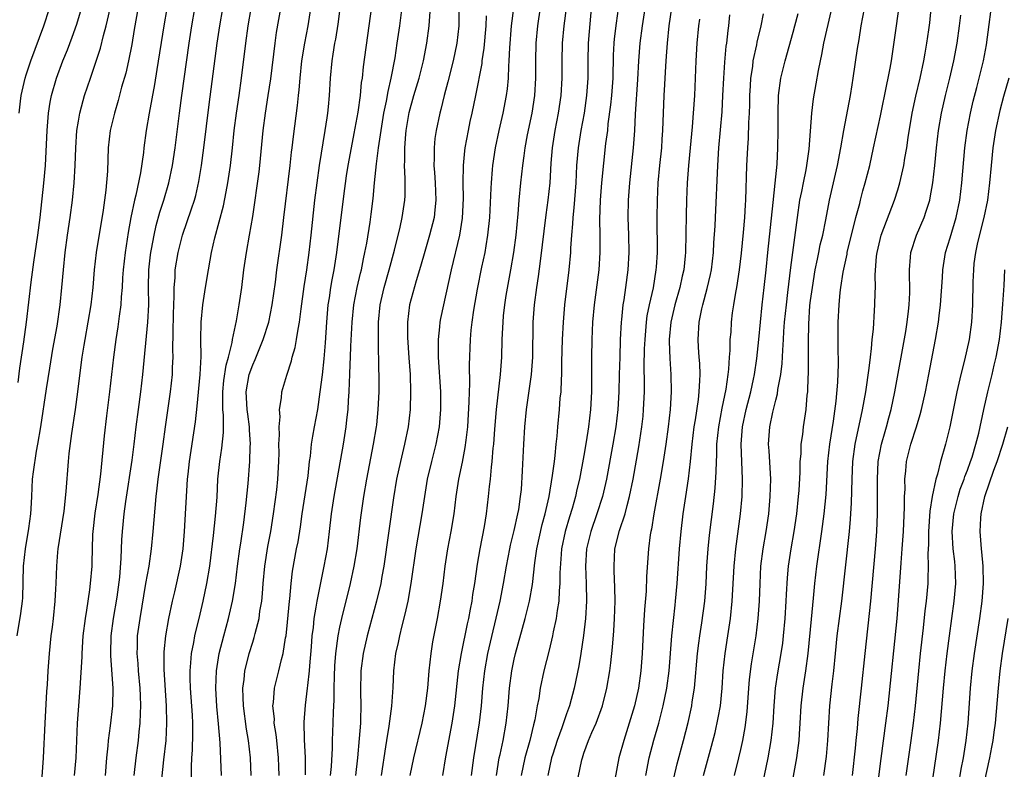
# Model space of a CAD drawing. Units: inches. Extents: x 2574000 to 2577000, y 1496329 to 1497000.
# Drawn here: x 2575398 to 2575511, y 1496588 to 1496674 of the extents above; entities that cross this region are included whole.
import ezdxf

# ---------------------------------------------------------------- set-up
doc = ezdxf.new("R2010")
doc.units = ezdxf.units.IN
doc.header["$MEASUREMENT"] = 0
doc.layers.add('LD25741494_2ft', color=248, linetype='Continuous')

msp = doc.modelspace()

# ---------------------------------------------------------------- linework, layer by layer
at = {"layer": 'LD25741494_2ft'}
for points, elevation in [([(2575412.55, 1496679), (2575411.42, 1496672.58), (2575411.12, 1496670.88), (2575410.75, 1496669), (2575410.43, 1496667.57), (2575409.97, 1496665.97), (2575409.57, 1496664.43), (2575409.13, 1496663), (2575408.66, 1496661), (2575408.44, 1496659), (2575408.34, 1496656.34), (2575408.15, 1496654.15), (2575407.84, 1496651.84), (2575407.03, 1496647), (2575406.82, 1496645), (2575406.66, 1496643), (2575406.43, 1496641), (2575406.1, 1496639), (2575405.74, 1496637), (2575405.64, 1496636.36), (2575405.41, 1496635), (2575405.18, 1496633.18), (2575404.92, 1496631), (2575404.65, 1496629), (2575404.22, 1496626.22), (2575403.92, 1496623.92), (2575403.83, 1496623), (2575403.57, 1496619.57), (2575403.32, 1496617.32), (2575402.66, 1496613), (2575402.62, 1496612.62), (2575402.48, 1496611), (2575402.4, 1496609), (2575402.39, 1496608.39), (2575402.3, 1496607), (2575402.12, 1496605), (2575402, 1496604), (2575401.86, 1496603), (2575401.65, 1496601), (2575401.5, 1496599), (2575401.42, 1496597.42), (2575401.36, 1496596.64), (2575401.14, 1496593), (2575400.95, 1496589), (2575400.83, 1496586.83)], 10472), ([(2575408.1, 1496587), (2575408.25, 1496589), (2575408.41, 1496590.41), (2575408.45, 1496591), (2575408.68, 1496592.68), (2575408.95, 1496595), (2575409.01, 1496597), (2575408.71, 1496600.71), (2575408.71, 1496601), (2575408.77, 1496603), (2575409.05, 1496605), (2575409.44, 1496607.44), (2575409.75, 1496609.75), (2575409.93, 1496611.93), (2575409.98, 1496614.02), (2575410.05, 1496615), (2575410.25, 1496617), (2575410.44, 1496618.44), (2575411.17, 1496623.17), (2575411.41, 1496625), (2575411.64, 1496627), (2575411.89, 1496629), (2575412.16, 1496631), (2575412.4, 1496633), (2575412.98, 1496639), (2575413.07, 1496641), (2575413.06, 1496643), (2575413.1, 1496645), (2575413.28, 1496646.72), (2575413.31, 1496647), (2575413.4, 1496647.4), (2575413.68, 1496649), (2575413.92, 1496650.08), (2575414.36, 1496651.64), (2575414.8, 1496653), (2575415.39, 1496655), (2575415.82, 1496657), (2575416.12, 1496659), (2575416.6, 1496663), (2575416.87, 1496665), (2575417.72, 1496671), (2575418.03, 1496673), (2575419.06, 1496679)], 10476), ([(2575411.41, 1496587), (2575411.64, 1496589), (2575411.9, 1496591), (2575411.99, 1496591.99), (2575412.11, 1496593), (2575412.13, 1496594.13), (2575412.18, 1496595), (2575412.12, 1496596.12), (2575412.1, 1496597), (2575411.91, 1496599), (2575411.85, 1496599.85), (2575411.74, 1496601), (2575411.77, 1496601.77), (2575411.8, 1496603), (2575412.09, 1496605), (2575412.76, 1496609), (2575413.12, 1496611), (2575413.41, 1496613), (2575413.6, 1496615), (2575413.93, 1496619), (2575414.06, 1496619.94), (2575414.17, 1496621), (2575414.75, 1496625), (2575415, 1496627), (2575415.58, 1496631), (2575415.8, 1496633), (2575415.81, 1496633.81), (2575415.86, 1496635), (2575415.84, 1496635.84), (2575415.86, 1496637.86), (2575415.93, 1496639.93), (2575415.95, 1496641), (2575416, 1496642), (2575415.99, 1496643), (2575416.09, 1496644.09), (2575416.12, 1496645), (2575416.44, 1496647), (2575416.96, 1496649), (2575418, 1496652), (2575418.31, 1496653), (2575418.46, 1496653.54), (2575418.84, 1496655.16), (2575419.14, 1496657), (2575419.41, 1496659), (2575420.02, 1496663.98), (2575420.93, 1496671), (2575421.24, 1496673), (2575422.27, 1496679)], 10478), ([(2575428.04, 1496587), (2575428.01, 1496588.01), (2575427.98, 1496589), (2575427.76, 1496591), (2575427.69, 1496591.69), (2575427.48, 1496593), (2575427.49, 1496593.49), (2575427.33, 1496595), (2575427.38, 1496595.38), (2575427.49, 1496597), (2575428, 1496599), (2575428.31, 1496600.31), (2575428.51, 1496601), (2575428.78, 1496602.78), (2575428.83, 1496603), (2575429, 1496604.59), (2575429.23, 1496607), (2575429.27, 1496607.27), (2575429.42, 1496609), (2575429.58, 1496610.42), (2575430.04, 1496613), (2575430.2, 1496613.8), (2575430.48, 1496615.52), (2575430.69, 1496617), (2575431.37, 1496621.37), (2575431.53, 1496623), (2575431.62, 1496623.62), (2575431.74, 1496625), (2575431.91, 1496625.91), (2575432.08, 1496627), (2575432.46, 1496629), (2575432.76, 1496631), (2575433, 1496632.97), (2575433.2, 1496634.8), (2575433.36, 1496636.64), (2575433.49, 1496639), (2575433.66, 1496641), (2575433.8, 1496641.8), (2575433.97, 1496643), (2575434.13, 1496643.87), (2575434.35, 1496645), (2575434.66, 1496647), (2575435.46, 1496653.46), (2575435.78, 1496655.78), (2575435.97, 1496657), (2575436.32, 1496659), (2575436.65, 1496660.65), (2575437.1, 1496663.1), (2575437.36, 1496665), (2575437.49, 1496666.51), (2575437.58, 1496667), (2575437.7, 1496668.3), (2575438.38, 1496673), (2575438.89, 1496676.89)], 10488), ([(2575458.24, 1496677), (2575457.66, 1496673), (2575457.47, 1496671), (2575457.44, 1496669), (2575457.45, 1496667), (2575457.33, 1496665), (2575457.01, 1496663), (2575456.5, 1496660.5), (2575456.23, 1496659), (2575456.1, 1496658.1), (2575455.96, 1496657), (2575455.74, 1496655), (2575455.54, 1496653), (2575455.42, 1496651.42), (2575455.17, 1496649), (2575454.9, 1496647), (2575454.57, 1496645), (2575454.05, 1496642.05), (2575453.89, 1496641), (2575453.74, 1496639.74), (2575453.68, 1496639), (2575453.66, 1496638.34), (2575453.58, 1496637), (2575453.53, 1496635), (2575453.4, 1496633), (2575452.93, 1496629), (2575452.73, 1496626.73), (2575452.62, 1496625), (2575452.56, 1496624.56), (2575452.45, 1496623), (2575452.36, 1496622.36), (2575452.24, 1496621), (2575452.13, 1496620.13), (2575452.02, 1496619), (2575451.77, 1496617), (2575451.54, 1496615.54), (2575451.05, 1496613), (2575450.75, 1496611.25), (2575450.43, 1496609), (2575450.23, 1496607.77), (2575450.13, 1496607), (2575449.94, 1496606.06), (2575449.75, 1496605), (2575449.6, 1496604.4), (2575448.9, 1496601), (2575448.57, 1496599), (2575448.14, 1496595), (2575447.85, 1496593), (2575447.13, 1496589.13), (2575446.76, 1496587)], 10500), ([(2575462.16, 1496585.84), (2575462.77, 1496588.77), (2575462.82, 1496589), (2575463, 1496589.54), (2575463.53, 1496591), (2575463.91, 1496591.91), (2575464.4, 1496593), (2575465.11, 1496595), (2575465.62, 1496597), (2575465.96, 1496599), (2575466.1, 1496599.9), (2575466.29, 1496601.71), (2575466.42, 1496603.58), (2575466.5, 1496605), (2575466.57, 1496607), (2575466.56, 1496608.56), (2575466.48, 1496610.48), (2575466.45, 1496611), (2575466.56, 1496613), (2575467.09, 1496615.09), (2575467.72, 1496617), (2575467.95, 1496617.95), (2575468.24, 1496619), (2575468.65, 1496621), (2575469.31, 1496624.69), (2575469.65, 1496627), (2575469.78, 1496628.22), (2575469.85, 1496629), (2575469.93, 1496631), (2575469.94, 1496632.06), (2575469.92, 1496633.92), (2575469.96, 1496635.96), (2575470.01, 1496637), (2575470.17, 1496639), (2575470.27, 1496639.73), (2575470.52, 1496641), (2575470.96, 1496642.96), (2575471.29, 1496645), (2575471.32, 1496645.32), (2575471.42, 1496647), (2575471.4, 1496651), (2575471.42, 1496653), (2575471.51, 1496655), (2575471.7, 1496657), (2575471.92, 1496659), (2575471.99, 1496659.99), (2575472.06, 1496661), (2575472.2, 1496665), (2575472.27, 1496666.27), (2575472.39, 1496668.39), (2575472.48, 1496669.52), (2575472.57, 1496671), (2575472.77, 1496673), (2575473.33, 1496676.67)], 10510), ([(2575486.71, 1496585), (2575487.42, 1496589), (2575487.68, 1496591), (2575487.72, 1496591.72), (2575487.82, 1496593), (2575487.92, 1496595), (2575488.15, 1496597), (2575488.46, 1496599), (2575488.72, 1496601), (2575489.09, 1496604.91), (2575489.35, 1496607.35), (2575489.5, 1496609), (2575489.73, 1496611), (2575490.3, 1496615), (2575490.55, 1496617), (2575490.77, 1496619.23), (2575490.98, 1496623.02), (2575491.21, 1496625), (2575491.64, 1496627.64), (2575491.94, 1496629.94), (2575492.12, 1496632.12), (2575492.19, 1496634.19), (2575492.18, 1496636.19), (2575492.16, 1496637), (2575492.16, 1496639), (2575492.26, 1496641), (2575492.4, 1496642.4), (2575492.48, 1496643), (2575492.73, 1496644.74), (2575493.18, 1496646.82), (2575493.2, 1496647), (2575494.2, 1496651), (2575494.64, 1496652.64), (2575494.72, 1496653), (2575495, 1496654.06), (2575495.27, 1496655), (2575495.79, 1496657), (2575496.23, 1496659), (2575497, 1496662.68), (2575497.73, 1496666.27), (2575497.91, 1496667), (2575498.14, 1496668.14), (2575498.29, 1496669), (2575498.84, 1496673), (2575499.37, 1496676.63)], 10524), ([(2575496.83, 1496586.83), (2575497.08, 1496588.92), (2575497.63, 1496593), (2575497.88, 1496595), (2575498.92, 1496605), (2575499.08, 1496607.08), (2575499.39, 1496611.39), (2575499.52, 1496613), (2575499.64, 1496615), (2575499.77, 1496617.77), (2575499.78, 1496619), (2575499.83, 1496619.83), (2575499.82, 1496621), (2575499.93, 1496621.93), (2575500.01, 1496623), (2575500.5, 1496625), (2575501.14, 1496627), (2575501.58, 1496628.42), (2575501.72, 1496629), (2575502.17, 1496631), (2575502.57, 1496633), (2575503.32, 1496637), (2575503.67, 1496639), (2575503.75, 1496639.75), (2575503.92, 1496641), (2575504.12, 1496644.12), (2575504.16, 1496645), (2575504.47, 1496647), (2575505, 1496648.68), (2575505.69, 1496651), (2575506.12, 1496653), (2575506.36, 1496655), (2575506.69, 1496659), (2575506.95, 1496661), (2575507.33, 1496663), (2575507.65, 1496664.35), (2575508.06, 1496665.94), (2575508.34, 1496667), (2575508.84, 1496669), (2575509.18, 1496670.82), (2575509.97, 1496677)], 10530), ([(2575417.99, 1496585.99), (2575417.97, 1496587.97), (2575418.03, 1496589), (2575418.1, 1496589.9), (2575418.14, 1496591.86), (2575418.12, 1496593), (2575418.08, 1496593.92), (2575417.87, 1496597), (2575417.83, 1496598.17), (2575417.82, 1496599), (2575417.92, 1496599.92), (2575417.99, 1496601), (2575418.25, 1496602.25), (2575418.37, 1496603), (2575418.48, 1496603.52), (2575418.86, 1496605), (2575419.33, 1496607), (2575419.75, 1496609), (2575420.09, 1496611), (2575420.52, 1496614.52), (2575420.75, 1496616.75), (2575420.91, 1496618.91), (2575421.02, 1496620.98), (2575421.23, 1496623), (2575421.47, 1496624.53), (2575421.65, 1496626.35), (2575421.66, 1496628.34), (2575421.59, 1496629), (2575421.56, 1496629.56), (2575421.56, 1496631), (2575421.69, 1496632.31), (2575421.94, 1496634.06), (2575422.23, 1496635), (2575422.66, 1496636.66), (2575422.7, 1496637), (2575423.14, 1496639.14), (2575423.45, 1496641), (2575423.74, 1496643), (2575423.99, 1496645), (2575424.29, 1496647), (2575424.65, 1496649), (2575425, 1496651.14), (2575425.74, 1496656.26), (2575425.83, 1496657), (2575426.2, 1496661), (2575426.46, 1496663), (2575426.79, 1496665), (2575427.07, 1496666.93), (2575427.57, 1496671), (2575427.75, 1496672.25), (2575428.35, 1496675.65)], 10482), ([(2575431.06, 1496587.06), (2575431.06, 1496589.06), (2575430.93, 1496591.07), (2575430.9, 1496593.1), (2575431.05, 1496595.05), (2575431.29, 1496597), (2575431.31, 1496597.31), (2575431.53, 1496599), (2575431.56, 1496599.56), (2575431.75, 1496601.75), (2575431.83, 1496603), (2575431.96, 1496603.96), (2575432.06, 1496605), (2575432.29, 1496606.29), (2575432.39, 1496607), (2575433.21, 1496611), (2575433.57, 1496613), (2575433.83, 1496615), (2575434.05, 1496617), (2575434.34, 1496619), (2575435.4, 1496625), (2575435.73, 1496627), (2575435.81, 1496627.81), (2575435.96, 1496629), (2575436, 1496630), (2575436.08, 1496631), (2575436.1, 1496632.1), (2575436.15, 1496633), (2575436.18, 1496634.18), (2575436.23, 1496635), (2575436.27, 1496636.27), (2575436.4, 1496639), (2575436.61, 1496641), (2575437, 1496643), (2575437.37, 1496644.63), (2575437.48, 1496645), (2575437.71, 1496646.29), (2575437.88, 1496647), (2575438.08, 1496648.08), (2575438.47, 1496650.47), (2575438.6, 1496651.4), (2575438.81, 1496653.19), (2575438.97, 1496655), (2575439.2, 1496657.19), (2575439.45, 1496659), (2575439.5, 1496659.5), (2575440.06, 1496663), (2575440.35, 1496664.35), (2575440.53, 1496665.47), (2575440.9, 1496667), (2575441.34, 1496669.34), (2575441.59, 1496671), (2575441.87, 1496673), (2575442.22, 1496675.78)], 10490), ([(2575443.08, 1496587), (2575443.5, 1496589), (2575444.43, 1496593), (2575444.82, 1496595), (2575445.08, 1496597), (2575445.24, 1496599), (2575445.47, 1496601), (2575445.68, 1496602.32), (2575446.2, 1496605), (2575446.56, 1496607), (2575446.84, 1496609), (2575447.07, 1496611), (2575447.38, 1496613), (2575447.78, 1496615), (2575448.12, 1496617), (2575448.35, 1496619), (2575448.65, 1496621), (2575449.06, 1496622.94), (2575449.39, 1496624.61), (2575449.48, 1496625.48), (2575449.67, 1496627), (2575449.85, 1496629.85), (2575449.87, 1496631), (2575449.92, 1496631.92), (2575449.89, 1496634.11), (2575449.98, 1496637), (2575450.07, 1496638.07), (2575450.18, 1496639), (2575450.38, 1496640.38), (2575450.8, 1496642.8), (2575451.3, 1496645.3), (2575451.66, 1496647), (2575451.77, 1496647.77), (2575451.99, 1496649), (2575452.2, 1496651), (2575452.37, 1496654.37), (2575452.38, 1496655), (2575452.52, 1496656.52), (2575452.55, 1496657), (2575452.84, 1496659), (2575453.26, 1496661), (2575453.72, 1496663), (2575454.1, 1496665), (2575454.22, 1496665.78), (2575454.34, 1496667), (2575454.38, 1496668.38), (2575454.44, 1496669), (2575454.48, 1496670.48), (2575454.69, 1496673), (2575454.95, 1496675.05)], 10498), ([(2575397.98, 1496603), (2575398.42, 1496605.58), (2575398.58, 1496607), (2575398.62, 1496607.38), (2575398.72, 1496611), (2575398.94, 1496613), (2575399.34, 1496615.34), (2575399.55, 1496617), (2575399.6, 1496617.6), (2575399.66, 1496619), (2575399.76, 1496621), (2575399.85, 1496621.85), (2575400.2, 1496624.2), (2575400.37, 1496625), (2575400.71, 1496627), (2575401.35, 1496631.35), (2575401.72, 1496633.72), (2575402.08, 1496635.92), (2575402.56, 1496638.56), (2575402.91, 1496641), (2575403.11, 1496643), (2575403.28, 1496645), (2575403.48, 1496647), (2575403.76, 1496649), (2575404.07, 1496651), (2575404.34, 1496653), (2575404.53, 1496655), (2575404.63, 1496657), (2575404.7, 1496659), (2575404.83, 1496661), (2575405, 1496662.07), (2575405.16, 1496663), (2575405.55, 1496664.45), (2575405.72, 1496665), (2575406.39, 1496667), (2575406.56, 1496667.45), (2575407.54, 1496670.46), (2575407.88, 1496671.88), (2575408.19, 1496673), (2575408.36, 1496673.64), (2575408.64, 1496675)], 10470), ([(2575398.08, 1496632.08), (2575398.28, 1496633.72), (2575398.74, 1496636.74), (2575399.06, 1496639), (2575399.6, 1496643.6), (2575399.9, 1496645.9), (2575400.37, 1496649), (2575400.62, 1496651), (2575401.05, 1496654.95), (2575401.23, 1496657), (2575401.43, 1496661), (2575401.48, 1496661.48), (2575401.59, 1496663), (2575401.77, 1496664.23), (2575401.93, 1496665), (2575402.5, 1496667), (2575403.24, 1496669), (2575403.74, 1496670.26), (2575404.3, 1496671.7), (2575404.82, 1496673.18), (2575405.35, 1496675)], 10468), ([(2575398.2, 1496663), (2575398.35, 1496664.35), (2575398.44, 1496665), (2575398.89, 1496667), (2575399, 1496667.38), (2575399.56, 1496669), (2575401.06, 1496673), (2575401.71, 1496675)], 10466), ([(2575415.14, 1496675), (2575414.8, 1496673), (2575414.01, 1496667.99), (2575413.72, 1496666.28), (2575413.12, 1496663), (2575412.8, 1496661), (2575412.53, 1496659), (2575412.48, 1496658.48), (2575412.13, 1496656.13), (2575411.59, 1496653.59), (2575411.43, 1496653), (2575411.02, 1496651), (2575410.71, 1496649.29), (2575410.36, 1496647), (2575410.15, 1496645), (2575410.08, 1496644.08), (2575410.03, 1496643), (2575409.93, 1496641.93), (2575409.88, 1496641), (2575409.69, 1496639.69), (2575409.54, 1496638.46), (2575409.29, 1496637), (2575409.02, 1496635), (2575408.58, 1496631), (2575408.24, 1496628.24), (2575407.98, 1496625.98), (2575407.55, 1496621.55), (2575407.23, 1496619.23), (2575406.9, 1496617.1), (2575406.66, 1496615), (2575406.63, 1496614.63), (2575406.58, 1496613), (2575406.56, 1496611.44), (2575406.54, 1496611), (2575406.37, 1496609), (2575406.29, 1496608.29), (2575405.94, 1496605.94), (2575405.78, 1496605), (2575405.53, 1496603), (2575405.4, 1496601), (2575405.4, 1496600.6), (2575405.18, 1496597), (2575405, 1496595), (2575404.86, 1496593), (2575404.7, 1496589), (2575404.54, 1496587)], 10474), ([(2575414.56, 1496586.56), (2575414.8, 1496588.8), (2575415.06, 1496591), (2575415.17, 1496593), (2575415.13, 1496595), (2575414.84, 1496599.16), (2575414.84, 1496601.16), (2575415.03, 1496603), (2575415.39, 1496605), (2575415.81, 1496607), (2575416.07, 1496608.07), (2575416.73, 1496611), (2575417.01, 1496613), (2575417.17, 1496615), (2575417.53, 1496621), (2575417.58, 1496621.58), (2575417.74, 1496623), (2575418.44, 1496627.56), (2575418.65, 1496629.35), (2575418.97, 1496633), (2575419.08, 1496635.08), (2575419.07, 1496637), (2575419.09, 1496639), (2575419.27, 1496641), (2575419.59, 1496643), (2575419.93, 1496645), (2575420.12, 1496646.12), (2575420.29, 1496647), (2575420.67, 1496648.67), (2575421.66, 1496652.34), (2575421.95, 1496653.95), (2575422.15, 1496655), (2575422.45, 1496657), (2575422.69, 1496659), (2575422.89, 1496661), (2575423.14, 1496663), (2575423.44, 1496665), (2575423.72, 1496667), (2575424.2, 1496671), (2575424.48, 1496673), (2575424.82, 1496675)], 10480), ([(2575421.43, 1496587), (2575421.26, 1496590.74), (2575421.09, 1496592.91), (2575420.9, 1496594.9), (2575420.79, 1496597), (2575420.86, 1496599), (2575421.17, 1496601), (2575421.68, 1496603), (2575422.23, 1496605), (2575422.7, 1496607), (2575423.02, 1496609), (2575423.26, 1496611), (2575423.54, 1496613), (2575423.65, 1496613.65), (2575424, 1496616), (2575424.27, 1496618.27), (2575424.48, 1496620.48), (2575424.66, 1496623), (2575424.72, 1496624.72), (2575424.74, 1496625), (2575424.64, 1496626.64), (2575424.64, 1496627), (2575424.44, 1496628.44), (2575424.38, 1496629), (2575424.26, 1496631), (2575424.61, 1496633), (2575425, 1496634.12), (2575425.29, 1496634.71), (2575425.66, 1496635.66), (2575426.22, 1496637), (2575426.84, 1496639), (2575427.25, 1496641), (2575427.6, 1496643.6), (2575427.77, 1496645), (2575428.34, 1496649), (2575428.59, 1496651), (2575429.31, 1496657), (2575429.47, 1496658.53), (2575429.53, 1496659), (2575429.68, 1496660.32), (2575430.15, 1496663.85), (2575430.26, 1496665), (2575430.34, 1496665.66), (2575430.44, 1496667), (2575430.65, 1496669), (2575430.97, 1496671.03), (2575431.36, 1496673), (2575431.67, 1496675)], 10484), ([(2575424.81, 1496587), (2575424.74, 1496589), (2575424.52, 1496591), (2575424.3, 1496592.3), (2575423.94, 1496595), (2575423.92, 1496595.92), (2575423.87, 1496597), (2575424.02, 1496598.02), (2575424.11, 1496599), (2575424.49, 1496600.49), (2575424.61, 1496601), (2575425, 1496602.3), (2575425.18, 1496602.82), (2575425.27, 1496603.27), (2575425.73, 1496605), (2575425.83, 1496605.83), (2575426.05, 1496607), (2575426.14, 1496607.86), (2575426.21, 1496609), (2575426.38, 1496611), (2575426.74, 1496613.26), (2575427.07, 1496615), (2575427.38, 1496617), (2575427.76, 1496619.76), (2575427.9, 1496621), (2575428.01, 1496623), (2575428.02, 1496624.02), (2575428.01, 1496625), (2575428.07, 1496626.07), (2575428.03, 1496627), (2575428.15, 1496628.15), (2575428.09, 1496629), (2575428.32, 1496630.32), (2575428.35, 1496631), (2575428.91, 1496632.91), (2575429.45, 1496634.55), (2575429.54, 1496635), (2575429.89, 1496636.11), (2575430.04, 1496637), (2575430.21, 1496638.21), (2575430.38, 1496639), (2575430.55, 1496640.55), (2575430.9, 1496643.1), (2575431.2, 1496645), (2575431.48, 1496647), (2575431.72, 1496649), (2575432.14, 1496653), (2575432.39, 1496655), (2575432.68, 1496657), (2575433.32, 1496661), (2575433.53, 1496662.47), (2575433.63, 1496663), (2575433.71, 1496663.71), (2575433.83, 1496665), (2575433.93, 1496667), (2575434.1, 1496669), (2575434.24, 1496669.76), (2575434.43, 1496671), (2575434.53, 1496671.47), (2575434.82, 1496673.18), (2575435.05, 1496675)], 10486), ([(2575433.94, 1496587), (2575434.03, 1496588.03), (2575434.14, 1496590.14), (2575434.14, 1496591), (2575434.24, 1496593), (2575434.28, 1496594.28), (2575434.36, 1496595.64), (2575434.36, 1496597), (2575434.38, 1496598.38), (2575434.44, 1496599.56), (2575434.55, 1496601), (2575434.8, 1496603), (2575435, 1496604.02), (2575435.21, 1496605), (2575436.21, 1496609), (2575436.65, 1496611), (2575436.99, 1496613), (2575437.42, 1496616.58), (2575437.75, 1496619), (2575438.09, 1496621), (2575438.87, 1496625), (2575439.21, 1496627), (2575439.23, 1496627.23), (2575439.41, 1496629), (2575439.51, 1496631), (2575439.52, 1496633), (2575439.49, 1496633.49), (2575439.47, 1496635), (2575439.45, 1496635.45), (2575439.42, 1496637.42), (2575439.44, 1496639), (2575439.61, 1496641), (2575440.07, 1496643), (2575440.66, 1496645), (2575441.27, 1496647.27), (2575441.92, 1496649.92), (2575442.16, 1496651), (2575442.46, 1496653), (2575442.49, 1496653.51), (2575442.49, 1496655), (2575442.5, 1496655.5), (2575442.43, 1496657), (2575442.47, 1496657.53), (2575442.46, 1496659), (2575442.58, 1496660.58), (2575442.62, 1496661), (2575442.95, 1496663.05), (2575443.49, 1496665), (2575444.08, 1496667), (2575444.59, 1496669), (2575444.97, 1496671), (2575445.23, 1496673), (2575445.35, 1496674.65)], 10492), ([(2575448.63, 1496675), (2575448.65, 1496673), (2575448.43, 1496671), (2575448.01, 1496669), (2575447.4, 1496666.6), (2575446.95, 1496665), (2575446.58, 1496663.42), (2575446.46, 1496663), (2575446.05, 1496661), (2575445.91, 1496660.09), (2575445.81, 1496659), (2575445.82, 1496657.82), (2575445.79, 1496657), (2575445.84, 1496656.16), (2575445.94, 1496655), (2575446.02, 1496653), (2575445.88, 1496651.88), (2575445.8, 1496651), (2575445.29, 1496649), (2575444.59, 1496646.59), (2575444.15, 1496645), (2575443.75, 1496643.75), (2575442.98, 1496641), (2575442.76, 1496639), (2575442.77, 1496637.23), (2575442.91, 1496634.91), (2575443.05, 1496633), (2575443.11, 1496631), (2575443.05, 1496629), (2575442.83, 1496627), (2575442.43, 1496625), (2575441.94, 1496623), (2575441.51, 1496621), (2575441.15, 1496618.85), (2575440.05, 1496611), (2575439.83, 1496609.83), (2575439.69, 1496609), (2575439.21, 1496607), (2575438.14, 1496603), (2575437.69, 1496601), (2575437.42, 1496599), (2575437.37, 1496596.63), (2575437.41, 1496595), (2575437.38, 1496593.38), (2575437.35, 1496593), (2575437.23, 1496591.23), (2575437.03, 1496589.03), (2575436.79, 1496587)], 10494), ([(2575439.76, 1496587), (2575440.27, 1496590.27), (2575440.37, 1496591), (2575440.65, 1496592.65), (2575440.96, 1496594.96), (2575441.1, 1496597.1), (2575441.18, 1496599), (2575441.44, 1496601), (2575441.74, 1496602.26), (2575441.88, 1496603), (2575442.15, 1496604.15), (2575442.5, 1496605.5), (2575442.83, 1496607), (2575443.19, 1496609), (2575443.74, 1496613), (2575444.43, 1496617), (2575444.73, 1496619), (2575445.07, 1496621), (2575445.54, 1496623), (2575446.05, 1496625), (2575446.43, 1496627), (2575446.6, 1496629), (2575446.6, 1496629.4), (2575446.57, 1496631), (2575446.32, 1496635), (2575446.33, 1496636.33), (2575446.3, 1496637), (2575446.47, 1496638.47), (2575446.51, 1496639), (2575446.59, 1496639.41), (2575447.79, 1496645), (2575448.75, 1496649), (2575449.07, 1496650.93), (2575449.19, 1496653.19), (2575449.16, 1496655), (2575449.17, 1496657), (2575449.33, 1496658.66), (2575449.38, 1496659), (2575449.76, 1496661), (2575449.96, 1496662.04), (2575450.18, 1496663), (2575450.59, 1496665), (2575451.31, 1496668.69), (2575451.34, 1496669), (2575451.56, 1496670.44), (2575451.79, 1496673), (2575451.83, 1496674.17)], 10496), ([(2575450.1, 1496587), (2575450.35, 1496589), (2575451, 1496593.03), (2575451.24, 1496595), (2575451.41, 1496597), (2575451.62, 1496599), (2575451.98, 1496601), (2575453.39, 1496607), (2575453.77, 1496609), (2575454.1, 1496611), (2575454.48, 1496613), (2575454.57, 1496613.43), (2575455, 1496615.11), (2575455.42, 1496617), (2575455.52, 1496617.52), (2575455.74, 1496619), (2575455.82, 1496619.82), (2575455.96, 1496621.96), (2575456.09, 1496625), (2575456.21, 1496627), (2575456.41, 1496629), (2575456.99, 1496633), (2575457.13, 1496635), (2575457.19, 1496639), (2575457.33, 1496641), (2575457.58, 1496643), (2575457.77, 1496644.23), (2575458.01, 1496645.99), (2575458.66, 1496651.34), (2575458.88, 1496653), (2575459, 1496654), (2575459.11, 1496655), (2575459.25, 1496657.25), (2575459.39, 1496659), (2575459.68, 1496661), (2575460.07, 1496663), (2575460.38, 1496665), (2575460.49, 1496667), (2575460.49, 1496669), (2575460.55, 1496671), (2575460.75, 1496673), (2575460.98, 1496675.02)], 10502), ([(2575452.96, 1496587), (2575453.28, 1496589), (2575453.38, 1496589.38), (2575453.73, 1496591), (2575454.09, 1496593), (2575454.32, 1496595), (2575454.47, 1496597), (2575454.72, 1496599), (2575455, 1496600.33), (2575455.16, 1496601), (2575456.25, 1496605), (2575456.75, 1496607), (2575457.11, 1496608.89), (2575457.38, 1496611.38), (2575457.61, 1496613), (2575458.21, 1496615.79), (2575458.55, 1496617), (2575459, 1496619), (2575459.41, 1496621.41), (2575459.61, 1496623), (2575459.71, 1496623.71), (2575459.83, 1496625), (2575459.94, 1496625.94), (2575460.02, 1496627), (2575460.2, 1496629), (2575460.29, 1496630.29), (2575460.37, 1496631), (2575460.42, 1496632.42), (2575460.47, 1496633), (2575460.47, 1496634.47), (2575460.53, 1496637), (2575460.64, 1496639), (2575460.82, 1496641), (2575461.32, 1496645), (2575461.5, 1496647), (2575461.51, 1496647.51), (2575461.61, 1496649), (2575461.73, 1496650.27), (2575461.75, 1496651), (2575461.87, 1496652.13), (2575462.09, 1496655), (2575462.2, 1496657), (2575462.36, 1496659), (2575462.67, 1496661), (2575463.05, 1496663), (2575463.35, 1496665), (2575463.49, 1496667), (2575463.5, 1496669), (2575463.54, 1496671), (2575463.64, 1496672.36), (2575463.88, 1496675)], 10504), ([(2575466.91, 1496675), (2575466.68, 1496673.32), (2575466.47, 1496671.53), (2575466.43, 1496671), (2575466.37, 1496669.63), (2575466.31, 1496667), (2575466.16, 1496665), (2575466.05, 1496663.95), (2575465.75, 1496661.75), (2575465.69, 1496661), (2575465.49, 1496659.49), (2575465.01, 1496655), (2575464.85, 1496653), (2575464.78, 1496650.78), (2575464.82, 1496649), (2575464.84, 1496647), (2575464.72, 1496645), (2575464.18, 1496641), (2575464, 1496639), (2575463.9, 1496637), (2575463.86, 1496635), (2575463.88, 1496633.88), (2575463.88, 1496631), (2575463.77, 1496629), (2575463.54, 1496627), (2575463.27, 1496625.27), (2575463, 1496623.71), (2575462.49, 1496621), (2575462.2, 1496619.8), (2575462.02, 1496619), (2575461.63, 1496617.63), (2575461.33, 1496616.67), (2575460.83, 1496615), (2575460.43, 1496613), (2575460.37, 1496612.37), (2575460.25, 1496610.25), (2575460.25, 1496609), (2575460.16, 1496608.16), (2575460.11, 1496607), (2575459.91, 1496605.91), (2575459.8, 1496605), (2575459.46, 1496603.46), (2575459.38, 1496603), (2575459, 1496601.36), (2575458.41, 1496599), (2575457.98, 1496597), (2575457.81, 1496595.81), (2575457.64, 1496595), (2575457.36, 1496593.36), (2575457.2, 1496592.8), (2575456.8, 1496591), (2575456.23, 1496589), (2575455.79, 1496587)], 10506), ([(2575469.99, 1496675), (2575469.69, 1496673), (2575469.42, 1496671), (2575469.26, 1496669), (2575469.14, 1496666.86), (2575468.88, 1496662.88), (2575468.79, 1496661), (2575468.66, 1496659), (2575468.23, 1496655), (2575468.08, 1496653), (2575468.05, 1496651), (2575468.12, 1496649), (2575468.14, 1496647), (2575468.03, 1496645), (2575467.77, 1496643), (2575467.56, 1496641.56), (2575467.46, 1496641), (2575467.31, 1496639.31), (2575467.27, 1496639), (2575467.17, 1496637), (2575467.1, 1496635), (2575467.05, 1496633), (2575467.02, 1496631), (2575466.9, 1496629), (2575466.65, 1496627), (2575466.32, 1496625), (2575465.57, 1496621), (2575465.12, 1496619), (2575464.49, 1496617), (2575463.78, 1496615), (2575463.28, 1496613), (2575463.17, 1496611), (2575463.26, 1496609), (2575463.29, 1496607), (2575463.17, 1496605), (2575462.96, 1496603.04), (2575462.66, 1496601), (2575462.42, 1496599.58), (2575461.88, 1496597), (2575461.34, 1496595), (2575461, 1496594.07), (2575460.46, 1496592.46), (2575459.92, 1496591), (2575459.42, 1496589.42), (2575459.29, 1496589), (2575458.84, 1496587)], 10508), ([(2575470.1, 1496587), (2575470.5, 1496589), (2575471.03, 1496591.03), (2575471.58, 1496593), (2575472.1, 1496595), (2575472.51, 1496597), (2575472.76, 1496599), (2575473.07, 1496603), (2575473.46, 1496606.54), (2575473.52, 1496607), (2575473.7, 1496609), (2575473.98, 1496613), (2575474.16, 1496615), (2575474.39, 1496617), (2575474.67, 1496619), (2575474.99, 1496621.01), (2575475.22, 1496623), (2575475.41, 1496625), (2575475.66, 1496627), (2575475.79, 1496627.79), (2575476.14, 1496630.14), (2575476.23, 1496631), (2575476.31, 1496632.31), (2575476.32, 1496633), (2575476.28, 1496634.28), (2575476.21, 1496635), (2575476.15, 1496636.15), (2575476.09, 1496637), (2575476.21, 1496639), (2575476.52, 1496640.52), (2575476.63, 1496641), (2575477.15, 1496642.85), (2575477.52, 1496644.48), (2575477.62, 1496645), (2575477.86, 1496647), (2575477.91, 1496648.09), (2575478.07, 1496650.07), (2575478.11, 1496651), (2575478.34, 1496657), (2575478.48, 1496659), (2575478.85, 1496663.15), (2575478.95, 1496665), (2575479.03, 1496667), (2575479.15, 1496668.85), (2575479.33, 1496670.67), (2575479.38, 1496671), (2575479.54, 1496672.46), (2575479.63, 1496673), (2575479.74, 1496674.26)], 10514), ([(2575473.32, 1496586.68), (2575473.68, 1496588.32), (2575474.41, 1496591), (2575474.94, 1496593.06), (2575475.38, 1496595), (2575475.43, 1496595.43), (2575475.69, 1496597), (2575476.03, 1496601), (2575476.18, 1496602.18), (2575476.28, 1496603), (2575476.51, 1496604.51), (2575476.85, 1496607), (2575477.01, 1496608.99), (2575477.11, 1496611), (2575477.25, 1496613), (2575477.42, 1496614.58), (2575477.85, 1496618.15), (2575478.06, 1496619.94), (2575478.18, 1496621.82), (2575478.2, 1496623), (2575478.24, 1496623.76), (2575478.26, 1496625), (2575478.46, 1496627), (2575478.85, 1496629.15), (2575479.3, 1496631.3), (2575479.54, 1496633), (2575479.61, 1496633.61), (2575479.69, 1496635), (2575479.76, 1496635.76), (2575479.79, 1496637), (2575479.87, 1496637.87), (2575479.93, 1496639), (2575480.06, 1496640.06), (2575480.19, 1496641), (2575480.42, 1496642.42), (2575480.54, 1496643), (2575480.85, 1496645), (2575481.07, 1496646.93), (2575481.31, 1496649.31), (2575481.45, 1496651), (2575481.53, 1496652.47), (2575481.57, 1496653), (2575481.7, 1496657), (2575481.8, 1496659), (2575481.88, 1496660.12), (2575481.93, 1496661.93), (2575481.99, 1496663), (2575482.02, 1496663.98), (2575482.04, 1496665), (2575482.11, 1496666.11), (2575482.15, 1496667), (2575482.36, 1496668.36), (2575482.43, 1496669), (2575482.83, 1496670.83), (2575482.88, 1496671.12), (2575483.33, 1496673), (2575483.6, 1496674.4)], 10516), ([(2575476.72, 1496587), (2575477.65, 1496590.35), (2575478.06, 1496591.94), (2575478.41, 1496593.59), (2575478.65, 1496595), (2575478.84, 1496597), (2575478.97, 1496599), (2575479.19, 1496601), (2575479.51, 1496603), (2575479.8, 1496605), (2575480.01, 1496607), (2575480.22, 1496611), (2575480.41, 1496613), (2575480.95, 1496617), (2575481.14, 1496619), (2575481.2, 1496621), (2575481.02, 1496625), (2575481.17, 1496627), (2575481.61, 1496629), (2575482.14, 1496631), (2575482.46, 1496632.46), (2575482.57, 1496633), (2575482.85, 1496634.85), (2575483.07, 1496637), (2575483.24, 1496639), (2575483.44, 1496641), (2575483.68, 1496643), (2575483.9, 1496645), (2575484.09, 1496647), (2575484.72, 1496652.72), (2575484.95, 1496654.95), (2575485.15, 1496657.15), (2575485.25, 1496659), (2575485.29, 1496661), (2575485.27, 1496663), (2575485.32, 1496665), (2575485.59, 1496667), (2575486.08, 1496669), (2575487, 1496672.27), (2575487.2, 1496673), (2575487.56, 1496674.44)], 10518), ([(2575480.27, 1496587), (2575480.78, 1496589), (2575481, 1496589.97), (2575481.22, 1496591), (2575481.49, 1496592.51), (2575481.71, 1496594.29), (2575481.9, 1496597), (2575481.98, 1496598.02), (2575482.21, 1496599.79), (2575482.75, 1496603), (2575482.99, 1496605), (2575483.13, 1496607), (2575483.2, 1496609), (2575483.31, 1496611), (2575483.55, 1496613), (2575483.9, 1496615), (2575484.2, 1496617), (2575484.38, 1496619), (2575484.42, 1496621), (2575484.24, 1496624.24), (2575484.18, 1496625), (2575484.31, 1496627), (2575484.66, 1496628.66), (2575485, 1496630.06), (2575485.2, 1496630.8), (2575485.26, 1496631.26), (2575485.58, 1496633), (2575485.74, 1496634.26), (2575485.81, 1496635.81), (2575485.9, 1496637), (2575485.94, 1496637.94), (2575486.02, 1496639), (2575486.22, 1496641), (2575486.4, 1496642.4), (2575486.74, 1496645.26), (2575487.48, 1496651), (2575487.78, 1496653), (2575487.99, 1496653.99), (2575488.17, 1496655), (2575488.49, 1496656.49), (2575488.58, 1496657), (2575488.85, 1496658.85), (2575489.16, 1496663), (2575489.35, 1496664.65), (2575489.65, 1496666.35), (2575489.9, 1496667.9), (2575490.13, 1496669), (2575490.29, 1496669.71), (2575490.53, 1496671), (2575491.36, 1496674.64)], 10520), ([(2575483.3, 1496585), (2575483.9, 1496587.9), (2575484.15, 1496589), (2575484.49, 1496591), (2575484.69, 1496593), (2575484.81, 1496595), (2575484.98, 1496597), (2575485.25, 1496598.75), (2575485.64, 1496601), (2575485.81, 1496602.19), (2575485.9, 1496603), (2575486.08, 1496605), (2575486.21, 1496607), (2575486.23, 1496607.77), (2575486.35, 1496609.65), (2575486.47, 1496611), (2575486.78, 1496613), (2575487.13, 1496615), (2575487.41, 1496617), (2575487.63, 1496619), (2575487.68, 1496619.68), (2575487.8, 1496621.8), (2575487.82, 1496623), (2575487.9, 1496623.9), (2575487.93, 1496625), (2575488.1, 1496626.1), (2575488.2, 1496627), (2575488.49, 1496629), (2575488.62, 1496630.62), (2575488.67, 1496631), (2575488.72, 1496632.72), (2575488.75, 1496633), (2575488.75, 1496634.75), (2575488.76, 1496635), (2575488.75, 1496636.75), (2575488.78, 1496638.78), (2575488.93, 1496640.93), (2575489, 1496641.51), (2575489.2, 1496643), (2575489.54, 1496645), (2575489.78, 1496646.22), (2575489.95, 1496647), (2575490.11, 1496647.89), (2575490.39, 1496649), (2575490.73, 1496650.73), (2575491.15, 1496653), (2575492.09, 1496657), (2575492.47, 1496659), (2575492.81, 1496661), (2575493.57, 1496665), (2575493.75, 1496666.25), (2575493.88, 1496667), (2575494.39, 1496670.39), (2575494.57, 1496671.43), (2575494.8, 1496673), (2575495.17, 1496675)], 10522), ([(2575490.52, 1496587), (2575490.83, 1496589.17), (2575490.99, 1496591), (2575491.08, 1496593), (2575491.2, 1496595), (2575491.46, 1496597.46), (2575491.65, 1496599), (2575491.84, 1496601), (2575492.06, 1496603), (2575492.6, 1496607), (2575493.46, 1496615), (2575493.59, 1496616.41), (2575493.71, 1496618.29), (2575493.75, 1496621), (2575493.85, 1496623), (2575494.13, 1496625), (2575494.96, 1496628.96), (2575495.33, 1496631), (2575495.73, 1496633.73), (2575495.86, 1496635), (2575496, 1496636), (2575496.07, 1496637), (2575496.21, 1496638.21), (2575496.34, 1496640.34), (2575496.38, 1496641), (2575496.4, 1496642.4), (2575496.43, 1496643), (2575496.41, 1496644.41), (2575496.57, 1496646.57), (2575496.63, 1496647), (2575497.1, 1496649), (2575498.64, 1496653), (2575499, 1496654.18), (2575499.24, 1496655), (2575499.69, 1496657), (2575499.81, 1496657.81), (2575500.03, 1496659), (2575500.2, 1496660.2), (2575500.65, 1496663), (2575501.06, 1496664.94), (2575501.57, 1496667), (2575502, 1496669), (2575502.13, 1496669.87), (2575502.33, 1496671), (2575502.55, 1496672.55), (2575502.66, 1496673.34), (2575502.83, 1496675)], 10526), ([(2575493.79, 1496587), (2575494.14, 1496590.14), (2575494.22, 1496591), (2575494.37, 1496592.37), (2575494.46, 1496593.54), (2575494.85, 1496597), (2575495.25, 1496601), (2575495.9, 1496607), (2575496.44, 1496613), (2575496.59, 1496615), (2575496.67, 1496617), (2575496.69, 1496619), (2575496.67, 1496621), (2575496.76, 1496623), (2575497.13, 1496625), (2575497.54, 1496626.46), (2575497.71, 1496627), (2575497.98, 1496628.02), (2575498.26, 1496629), (2575498.67, 1496631), (2575499.92, 1496637.92), (2575500.09, 1496639), (2575500.25, 1496640.25), (2575500.32, 1496641), (2575500.37, 1496642.37), (2575500.38, 1496643), (2575500.36, 1496644.36), (2575500.33, 1496645), (2575500.47, 1496646.47), (2575500.51, 1496647), (2575501.15, 1496649), (2575502.01, 1496651), (2575502.27, 1496651.73), (2575502.66, 1496653), (2575502.72, 1496653.28), (2575503.04, 1496655), (2575503.27, 1496657), (2575503.46, 1496659), (2575503.68, 1496661), (2575504.01, 1496663), (2575504.46, 1496665), (2575504.97, 1496667), (2575505.45, 1496669), (2575505.82, 1496671), (2575506.08, 1496673), (2575506.23, 1496674.23)], 10528), ([(2575476.24, 1496673.76), (2575476.14, 1496673), (2575475.95, 1496671), (2575475.84, 1496669), (2575475.67, 1496665), (2575475.53, 1496663), (2575475.4, 1496661.4), (2575475.19, 1496659), (2575474.99, 1496657), (2575474.83, 1496655), (2575474.75, 1496653), (2575474.71, 1496651.29), (2575474.65, 1496647), (2575474.61, 1496646.61), (2575474.44, 1496645), (2575474.28, 1496644.28), (2575473.99, 1496643), (2575473.42, 1496641), (2575472.95, 1496639), (2575472.78, 1496637), (2575472.78, 1496636.78), (2575472.84, 1496634.84), (2575472.96, 1496633), (2575472.99, 1496631), (2575472.88, 1496629), (2575472.66, 1496627), (2575472.4, 1496625), (2575472.1, 1496623), (2575471.75, 1496621), (2575471.03, 1496617.03), (2575470.75, 1496615.25), (2575470.68, 1496615), (2575470.61, 1496614.61), (2575470.42, 1496613), (2575470.18, 1496609.82), (2575470.12, 1496608.12), (2575469.95, 1496606.05), (2575469.84, 1496604.16), (2575469.69, 1496601), (2575469.54, 1496599), (2575469.26, 1496597), (2575468.81, 1496595), (2575468.2, 1496593), (2575467.56, 1496591), (2575467.02, 1496589), (2575466.54, 1496586.54)], 10512), ([(2575511.73, 1496667), (2575511.12, 1496664.88), (2575510.71, 1496663.29), (2575510.23, 1496661), (2575509.92, 1496659), (2575509.71, 1496657), (2575509.54, 1496655), (2575509.28, 1496653), (2575508.87, 1496651), (2575508.15, 1496648.15), (2575507.91, 1496647), (2575507.74, 1496645.74), (2575507.67, 1496645), (2575507.62, 1496643.62), (2575507.57, 1496641), (2575507.46, 1496639), (2575507.19, 1496637), (2575506.65, 1496634.65), (2575506.22, 1496633), (2575505.77, 1496631), (2575504.96, 1496627), (2575504.48, 1496625), (2575503.91, 1496623), (2575503.55, 1496621.55), (2575503.36, 1496621), (2575502.95, 1496619), (2575502.68, 1496617.32), (2575502.51, 1496615), (2575502.51, 1496613.49), (2575502.46, 1496612.46), (2575502.49, 1496611), (2575502.46, 1496609.54), (2575502.43, 1496609), (2575502.26, 1496607), (2575502.12, 1496605.88), (2575501.92, 1496603.92), (2575501.58, 1496601), (2575501.36, 1496599), (2575500.99, 1496595), (2575500.78, 1496593), (2575500.51, 1496591), (2575499.93, 1496587)], 10532), ([(2575502.79, 1496585), (2575503.68, 1496591), (2575503.91, 1496593), (2575504.23, 1496597), (2575504.42, 1496599), (2575504.65, 1496601), (2575504.92, 1496603), (2575505.48, 1496607), (2575505.66, 1496609), (2575505.6, 1496611), (2575505.53, 1496611.53), (2575505.37, 1496613), (2575505.24, 1496615), (2575505.42, 1496617), (2575505.91, 1496619), (2575506.16, 1496619.84), (2575506.61, 1496621), (2575506.7, 1496621.3), (2575507, 1496622.04), (2575507.36, 1496623), (2575507.53, 1496623.53), (2575507.96, 1496625), (2575508.28, 1496626.28), (2575508.87, 1496629), (2575509.32, 1496631), (2575509.83, 1496633), (2575510.07, 1496634.07), (2575510.3, 1496635), (2575510.66, 1496637), (2575510.89, 1496639), (2575511.06, 1496641.06), (2575511.2, 1496643.2), (2575511.27, 1496645)], 10534), ([(2575506.02, 1496586.02), (2575506.29, 1496587.71), (2575506.54, 1496589), (2575506.85, 1496591), (2575507.06, 1496593), (2575507.34, 1496597), (2575507.55, 1496599), (2575507.82, 1496601), (2575508.41, 1496605), (2575508.68, 1496607), (2575508.85, 1496609), (2575508.81, 1496611), (2575508.66, 1496612.66), (2575508.6, 1496613), (2575508.5, 1496614.5), (2575508.45, 1496615), (2575508.52, 1496616.52), (2575508.56, 1496617), (2575508.97, 1496619), (2575510.01, 1496622.01), (2575510.39, 1496623), (2575511.05, 1496625), (2575511.64, 1496627)], 10536), ([(2575508.7, 1496585), (2575509.57, 1496589), (2575509.78, 1496590.22), (2575509.94, 1496591), (2575510.05, 1496591.95), (2575510.2, 1496593), (2575510.54, 1496597), (2575510.76, 1496599), (2575511.03, 1496601), (2575511.66, 1496605)], 10538)]:
    msp.add_lwpolyline(points, dxfattribs=dict(at, elevation=elevation))

doc.saveas('drawing.dxf')
